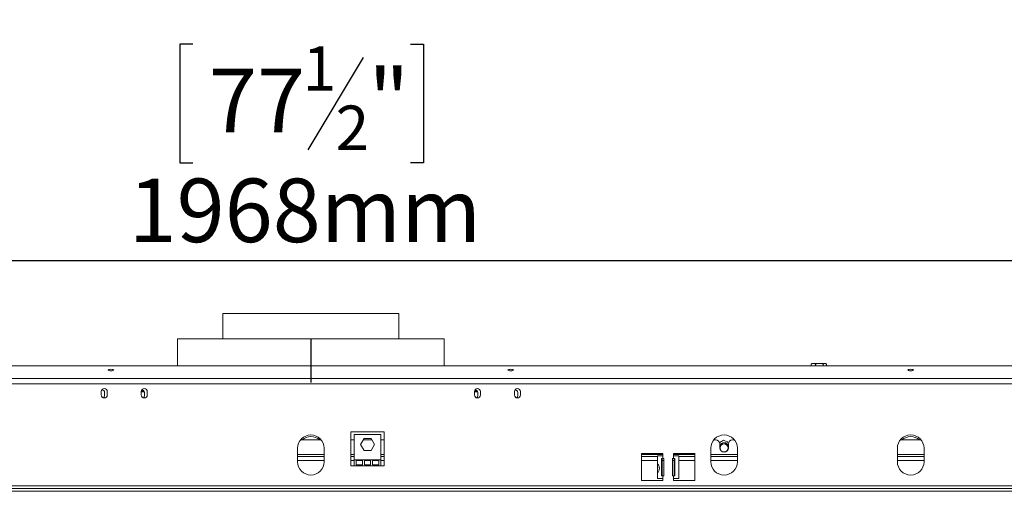
# Model space of a CAD drawing. Units: millimetres. Extents: x 78 to 8598, y -7150 to 4217.
# Drawn here: x 1479 to 2300, y 2898 to 3291 of the extents above; entities that cross this region are included whole.
import ezdxf

# ---------------------------------------------------------------- set-up
doc = ezdxf.new("R2010")
doc.units = ezdxf.units.MM
doc.header["$LTSCALE"] = 20
doc.layers.add('FORMAT', color=7, linetype='Continuous')
doc.styles.add('SLDTEXTSTYLE2', font='TXT', dxfattribs={"width": 0.75})
doc.dimstyles.new('SLDDIMSTYLE0', dxfattribs={"dimtxt": 52.916667, "dimasz": 26, "dimexe": 0, "dimexo": 0.0625, "dimgap": 13.229167, "dimtad": 1, "dimdec": 6, "dimlfac": 0.9, "dimrnd": 1e-09, "dimzin": 12, "dimdsep": 46, "dimtxsty": 'SLDTEXTSTYLE2', "dimsah": 1, "dimcen": 0.09, "dimadec": 0, "dimazin": 3, "dimtfac": 1, "dimtdec": 0, "dimtofl": 0, "dimtmove": 0, "dimatfit": 3, "dimfxl": 0, "dimfrac": 2, "dimtolj": 1, "dimtzin": 12, "dimarcsym": 0})

# ---------------------------------------------------------------- blocks, each defined once
blk = doc.blocks.new('_D')
at = {"layer": 'FORMAT'}
for p, q in [((1623.5, 3527.07), (1612.77, 3527.07)), ((1612.77, 3527.07), (1612.77, 3428.3)), ((1805.12, 3527.07), (1815.85, 3527.07)), ((1815.85, 3527.07), (1815.85, 3428.3)), ((1765.57, 3516.17), (1719.39, 3439.2)), ((1612.77, 3428.3), (1623.5, 3428.3)), ((1815.85, 3428.3), (1805.12, 3428.3)), ((569.84, 2984.43), (569.84, 3367.01)), ((2874.04, 2984.43), (2874.04, 3367.01)), ((569.84, 3347.01), (2874.04, 3347.01))]:
    blk.add_line(p, q, dxfattribs=at)
for points in [[(569.84, 3347.01), (595.84, 3342.01), (595.84, 3352.01)], [(2874.04, 3347.01), (2848.04, 3352.01), (2848.04, 3342.01)]]:
    blk.add_solid(points, dxfattribs=at)
at = {"layer": 'FORMAT', "attachment_point": 1, "style": 'SLDTEXTSTYLE2'}
for s, insert, char_height in [('5', (1715.11, 3525.43), 37.04), ('81', (1636.91, 3506.72), 52.917), ('"', (1769.85, 3506.72), 52.92), ('8', (1742.48, 3476.05), 37.04), ('2074mm', (1569.96, 3415.22), 52.917)]:
    blk.add_mtext(s, dxfattribs=dict(at, insert=insert, char_height=char_height))
blk = doc.blocks.new('_D_1')
at = {"layer": 'FORMAT'}
for p, q in [((1623.5, 3270.37), (1612.77, 3270.37)), ((1612.77, 3270.37), (1612.77, 3171.59)), ((1805.12, 3270.37), (1815.85, 3270.37)), ((1815.85, 3270.37), (1815.85, 3171.59)), ((1765.57, 3259.46), (1719.39, 3182.5)), ((1612.77, 3171.59), (1623.5, 3171.59)), ((1815.85, 3171.59), (1805.12, 3171.59)), ((628.61, 2920.54), (628.61, 3110.31)), ((2815.27, 2920.54), (2815.27, 3110.31)), ((628.61, 3090.31), (2815.27, 3090.31))]:
    blk.add_line(p, q, dxfattribs=at)
for points in [[(628.61, 3090.31), (654.61, 3085.31), (654.61, 3095.31)], [(2815.27, 3090.31), (2789.27, 3095.31), (2789.27, 3085.31)]]:
    blk.add_solid(points, dxfattribs=at)
at = {"layer": 'FORMAT', "attachment_point": 1, "style": 'SLDTEXTSTYLE2'}
for s, insert, char_height in [('1', (1715.11, 3268.73), 37.04), ('"', (1769.85, 3250.02), 52.92), ('77', (1636.91, 3250.02), 52.917), ('2', (1742.48, 3219.34), 37.04), ('1968mm', (1569.96, 3158.52), 52.917)]:
    blk.add_mtext(s, dxfattribs=dict(at, insert=insert, char_height=char_height))

msp = doc.modelspace()

# ---------------------------------------------------------------- linework, layer by layer
at = {"color": 7, "linetype": 'Continuous', "lineweight": 15}
for p, q in [((1648.6067302, 3046.095373), (1648.6067302, 3024.9842619)), ((1648.6067302, 3046.095373), (1789.3509861, 3046.095373)), ((1789.3509861, 3046.095373), (1795.2733969, 3046.095373)), ((1795.2733969, 3024.9842619), (1795.2733969, 3046.095373)), ((1610.8289525, 3024.9842619), (1610.8289525, 3002.5908972)), ((1610.8289525, 3024.9842619), (1833.0511747, 3024.9842619)), ((1833.0511747, 3002.5908972), (1833.0511747, 3024.9842619)), ((2138.879824, 3002.5908972), (2138.879824, 3004.095373)), ((2150.7439554, 3004.4287063), (2139.8028384, 3004.4287063)), ((2142.5303362, 3002.5908972), (2142.5303362, 3004.095373)), ((2148.9239091, 3002.5908972), (2148.9239091, 3004.095373)), ((2151.6669698, 3002.5908972), (2151.6669698, 3004.095373)), ((2850.4956191, 3002.5908972), (593.384508, 3002.5908972)), ((2853.8289525, 2992.0165389), (590.0511747, 2992.0165389)), ((2853.8289525, 2987.7235353), (590.0511747, 2987.7235353)), ((1547.2178413, 2981.095373), (1547.2178413, 2978.3175952)), ((1549.9486137, 2977.5697088), (1549.9486137, 2980.3474866)), ((1552.2178413, 2978.3175952), (1552.2178413, 2981.095373)), ((1580.5511747, 2981.095373), (1580.5511747, 2978.3175952)), ((1580.5511747, 2980.9376342), (1583.170836, 2980.9376342)), ((1580.6441907, 2981.7709676), (1582.7974367, 2981.7709676)), ((1583.2819471, 2977.5697088), (1583.2819471, 2980.3474866)), ((1585.5511747, 2978.3175952), (1585.5511747, 2981.095373)), ((1858.3289525, 2981.095373), (1858.3289525, 2978.3175952)), ((1860.9838614, 2980.9376342), (1858.3289525, 2980.9376342)), ((1860.5752145, 2981.7709676), (1858.4219684, 2981.7709676)), ((1861.0597249, 2977.5697088), (1861.0597249, 2980.3474866)), ((1863.3289525, 2978.3175952), (1863.3289525, 2981.095373)), ((1891.6622858, 2981.095373), (1891.6622858, 2978.3175952)), ((1894.3930582, 2977.5697088), (1894.3930582, 2980.3474866)), ((1896.6622858, 2978.3175952), (1896.6622858, 2981.095373)), ((1783.0511747, 2947.5175952), (1755.2733969, 2947.5175952)), ((1755.2733969, 2947.5175952), (1755.2733969, 2919.4287063)), ((1783.0511747, 2919.4287063), (1783.0511747, 2947.5175952)), ((1730.5688984, 2940.8731508), (1713.3112288, 2940.8731508)), ((1758.0511747, 2940.8731508), (1755.2733969, 2940.8731508)), ((1758.0511747, 2945.5000432), (1758.0511747, 2924.3889321)), ((1780.2733969, 2945.5000432), (1758.0511747, 2945.5000432)), ((1763.3246331, 2937.1111543), (1766.2434594, 2942.1667099)), ((1772.8279488, 2940.8731508), (1765.4966228, 2940.8731508)), ((1766.2434594, 2942.1667099), (1772.0811122, 2942.1667099)), ((1772.0811122, 2942.1667099), (1774.9999385, 2937.1111543)), ((1780.2733969, 2924.3889321), (1780.2733969, 2945.5000432)), ((1783.0511747, 2940.8731508), (1780.2733969, 2940.8731508)), ((2059.4400636, 2940.8731508), (2057.7556732, 2940.8731508)), ((2065.7940086, 2940.5942516), (2062.6655863, 2938.3807182)), ((2063.4656817, 2939.2620397), (2063.1580087, 2938.7291346)), ((2063.9111721, 2939.2620397), (2063.4656817, 2939.2620397)), ((2070.1630611, 2938.5830062), (2065.7940086, 2940.5942516)), ((2069.3033344, 2939.2620397), (2068.6879885, 2939.2620397)), ((2069.5260796, 2938.8762336), (2069.3033344, 2939.2620397)), ((2075.0133428, 2940.8731508), (2073.3289525, 2940.8731508)), ((2230.5688984, 2940.8731508), (2213.3112288, 2940.8731508)), ((1710.8289525, 2933.8731508), (1710.8289525, 2922.7620397)), ((1733.0511747, 2922.7620397), (1733.0511747, 2933.8731508)), ((1766.2434594, 2932.0555987), (1763.3246331, 2937.1111543)), ((1772.0811122, 2932.0555987), (1766.2434594, 2932.0555987)), ((1774.9999385, 2937.1111543), (1772.0811122, 2932.0555987)), ((2055.2733969, 2933.8731508), (2055.2733969, 2922.7620397)), ((2062.7733969, 2937.5398175), (2062.7733969, 2934.2064841)), ((2069.7484728, 2936.586677), (2069.9956191, 2936.1917936)), ((2069.9956191, 2937.5398175), (2069.9956191, 2934.2064841)), ((2077.4956191, 2922.7620397), (2077.4956191, 2933.8731508)), ((2210.8289525, 2933.8731508), (2210.8289525, 2922.7620397)), ((2233.0511747, 2922.7620397), (2233.0511747, 2933.8731508)), ((1733.0511747, 2926.9842619), (1710.8289525, 2926.9842619)), ((1758.0511747, 2926.9842619), (1755.2733969, 2926.9842619)), ((1759.7178413, 2924.3889321), (1758.0511747, 2924.3889321)), ((1758.0511747, 2924.3889321), (1758.0511747, 2919.4287063)), ((1759.7178413, 2924.3889321), (1759.7178413, 2920.095373)), ((1764.9030265, 2924.3889321), (1759.7178413, 2924.3889321)), ((1764.9030265, 2920.095373), (1764.9030265, 2924.3889321)), ((1766.5696932, 2924.3889321), (1764.9030265, 2924.3889321)), ((1766.5696932, 2924.3889321), (1766.5696932, 2920.095373)), ((1771.7548784, 2924.3889321), (1766.5696932, 2924.3889321)), ((1771.7548784, 2920.095373), (1771.7548784, 2924.3889321)), ((1773.4215451, 2924.3889321), (1771.7548784, 2924.3889321)), ((1773.4215451, 2924.3889321), (1773.4215451, 2920.095373)), ((1778.6067302, 2924.3889321), (1773.4215451, 2924.3889321)), ((1778.6067302, 2920.095373), (1778.6067302, 2924.3889321)), ((1780.2733969, 2924.3889321), (1778.6067302, 2924.3889321)), ((1783.0511747, 2926.9842619), (1780.2733969, 2926.9842619)), ((1780.2733969, 2919.4287063), (1780.2733969, 2924.3889321)), ((2015.2733969, 2929.4287063), (1997.4956191, 2929.4287063)), ((1997.4956191, 2929.4287063), (1997.4956191, 2907.2064841)), ((2010.8289525, 2926.9842619), (1997.4956191, 2926.9842619)), ((2010.8289525, 2927.7620397), (2010.8289525, 2921.8212752)), ((2015.2733969, 2927.7620397), (2010.8289525, 2927.7620397)), ((2014.1140804, 2925.5398175), (2015.2733969, 2925.5398175)), ((2014.1140804, 2911.095373), (2014.1140804, 2925.5398175)), ((2014.6937386, 2911.095373), (2014.6937386, 2925.5398175)), ((2015.2733969, 2927.7620397), (2015.2733969, 2929.4287063)), ((2015.2733969, 2927.7620397), (2015.2733969, 2925.5398175)), ((2015.2733969, 2925.5398175), (2016.1067302, 2925.5398175)), ((2016.1067302, 2925.5398175), (2016.1067302, 2911.095373)), ((2023.3289525, 2911.095373), (2023.3289525, 2925.5398175)), ((2023.3289525, 2925.5398175), (2024.1622858, 2925.5398175)), ((2041.9400636, 2929.4287063), (2024.1622858, 2929.4287063)), ((2024.1622858, 2929.4287063), (2024.1622858, 2927.7620397)), ((2024.1622858, 2925.5398175), (2024.1622858, 2927.7620397)), ((2028.6067302, 2927.7620397), (2024.1622858, 2927.7620397)), ((2024.1622858, 2925.5398175), (2025.3216023, 2925.5398175)), ((2024.7419441, 2925.5398175), (2024.7419441, 2911.095373)), ((2025.3216023, 2925.5398175), (2025.3216023, 2911.095373)), ((2028.6067302, 2908.8731508), (2028.6067302, 2927.7620397)), ((2041.9400636, 2926.9842619), (2028.6067302, 2926.9842619)), ((2041.9400636, 2907.2064841), (2041.9400636, 2929.4287063)), ((2077.4956191, 2926.9842619), (2055.2733969, 2926.9842619)), ((2233.0511747, 2926.9842619), (2210.8289525, 2926.9842619)), ((1755.2733969, 2919.4287063), (1758.0511747, 2919.4287063)), ((1780.2733969, 2919.4287063), (1758.0511747, 2919.4287063)), ((1759.7178413, 2920.095373), (1764.9030265, 2920.095373)), ((1766.5696932, 2920.095373), (1771.7548784, 2920.095373)), ((1773.4215451, 2920.095373), (1778.6067302, 2920.095373)), ((1780.2733969, 2919.4287063), (1783.0511747, 2919.4287063)), ((2010.8289525, 2912.5916931), (2010.8289525, 2921.8584814)), ((1997.4956191, 2907.2064841), (2015.2733969, 2907.2064841)), ((2010.8289525, 2912.5916931), (2010.8289525, 2908.8731508)), ((2010.8289525, 2908.8731508), (2015.2733969, 2908.8731508)), ((2015.2733969, 2911.095373), (2014.1140804, 2911.095373)), ((2015.2733969, 2911.095373), (2015.2733969, 2908.8731508)), ((2016.1067302, 2911.095373), (2015.2733969, 2911.095373)), ((2015.2733969, 2907.2064841), (2015.2733969, 2908.8731508)), ((2024.1622858, 2911.095373), (2023.3289525, 2911.095373)), ((2024.1622858, 2908.8731508), (2024.1622858, 2911.095373)), ((2025.3216023, 2911.095373), (2024.1622858, 2911.095373)), ((2024.1622858, 2908.8731508), (2024.1622858, 2907.2064841)), ((2024.1622858, 2908.8731508), (2028.6067302, 2908.8731508)), ((2024.1622858, 2907.2064841), (2041.9400636, 2907.2064841)), ((2813.0511747, 2900.5398175), (630.8289525, 2900.5398175)), ((2813.0511747, 2898.3175952), (630.8289525, 2898.3175952)), ((2803.6067302, 2898.095373), (640.2733969, 2898.095373))]:
    msp.add_line(p, q, dxfattribs=at)
at = {"color": 8, "linetype": 'Continuous', "lineweight": 15}
for p, q in [((1583.170836, 2980.9376342), (1583.170836, 2981.0589448)), ((1733.0511747, 2928.6509286), (1710.8289525, 2928.6509286)), ((1733.0511747, 2923.6509286), (1710.8289525, 2923.6509286)), ((1758.0511747, 2928.6509286), (1755.2733969, 2928.6509286)), ((1758.0511747, 2923.6509286), (1755.2733969, 2923.6509286)), ((1764.9030265, 2923.6509286), (1759.7178413, 2923.6509286)), ((1771.7548784, 2923.6509286), (1766.5696932, 2923.6509286)), ((1778.6067302, 2923.6509286), (1773.4215451, 2923.6509286)), ((1783.0511747, 2928.6509286), (1780.2733969, 2928.6509286)), ((1783.0511747, 2923.6509286), (1780.2733969, 2923.6509286)), ((2015.2733969, 2928.6509286), (1997.4956191, 2928.6509286)), ((2010.8289525, 2923.6509286), (1997.4956191, 2923.6509286)), ((2016.1067302, 2923.6509286), (2014.6937386, 2923.6509286)), ((2024.7419441, 2923.6509286), (2023.3289525, 2923.6509286)), ((2041.9400636, 2928.6509286), (2024.1622858, 2928.6509286)), ((2041.9400636, 2923.6509286), (2028.6067302, 2923.6509286)), ((2077.4956191, 2928.6509286), (2055.2733969, 2928.6509286)), ((2077.4956191, 2923.6509286), (2055.2733969, 2923.6509286)), ((2233.0511747, 2928.6509286), (2210.8289525, 2928.6509286)), ((2233.0511747, 2923.6509286), (2210.8289525, 2923.6509286)), ((2795.0511747, 2902.7620397), (648.8289525, 2902.7620397))]:
    msp.add_line(p, q, dxfattribs=at)
at = {"color": 7, "linetype": 'Continuous', "lineweight": 15, "flags": 128}
for points in [[(2150.8967414, 3004.420929), (2150.8341169, 3004.4260026), (2150.7439554, 3004.4287063)], [(1555.2733969, 2998.4641713), (1556.1875851, 2998.5112358), (1556.9625964, 2998.6452643), (1557.4804425, 2998.8458519), (1557.6622858, 2999.0824613), (1557.4804425, 2999.3190706), (1556.9625964, 2999.5196583), (1556.1875851, 2999.6536867), (1555.2733969, 2999.7007512), (1554.3592087, 2999.6536867), (1553.5841974, 2999.5196583), (1553.0663514, 2999.3190706), (1552.884508, 2999.0824613), (1553.0663514, 2998.8458519), (1553.5841974, 2998.6452643), (1554.3592087, 2998.5112358), (1555.2733969, 2998.4641713)], [(1888.6067302, 2998.4641713), (1889.5209184, 2998.5112358), (1890.2959298, 2998.6452643), (1890.8137758, 2998.8458519), (1890.9956191, 2999.0824613), (1890.8137758, 2999.3190706), (1890.2959298, 2999.5196583), (1889.5209184, 2999.6536867), (1888.6067302, 2999.7007512), (1887.692542, 2999.6536867), (1886.9175307, 2999.5196583), (1886.3996847, 2999.3190706), (1886.2178413, 2999.0824613), (1886.3996847, 2998.8458519), (1886.9175307, 2998.6452643), (1887.692542, 2998.5112358), (1888.6067302, 2998.4641713)], [(2221.9400636, 2998.4641713), (2222.8542518, 2998.5112358), (2223.6292631, 2998.6452643), (2224.1471091, 2998.8458519), (2224.3289525, 2999.0824613), (2224.1471091, 2999.3190706), (2223.6292631, 2999.5196583), (2222.8542518, 2999.6536867), (2221.9400636, 2999.7007512), (2221.0258754, 2999.6536867), (2220.250864, 2999.5196583), (2219.733018, 2999.3190706), (2219.5511747, 2999.0824613), (2219.733018, 2998.8458519), (2220.250864, 2998.6452643), (2221.0258754, 2998.5112358), (2221.9400636, 2998.4641713)]]:
    msp.add_lwpolyline(points, dxfattribs=at)
at = {"color": 7, "linetype": 'Continuous', "lineweight": 15}
msp.add_circle((2066.384508, 2934.2064841), 3.3333333, dxfattribs=at)
for centre, radius, start, end in [((2139.8028384, 3002.9240767), 1.5046296, 90, 117.5905787293), ((2150.7439554, 3002.9240767), 1.5046296, 62.5169954899, 81.2623046258), ((1549.7178413, 2981.095373), 2.5, 0, 180), ((1547.6152804, 2980.3474866), 2.3333333, 0, 85.9492109103), ((1583.0511747, 2981.095373), 2.5, 0, 180), ((1580.9486137, 2980.3474866), 2.3333333, 0.0000000002, 85.9492109157), ((1860.8289525, 2981.095373), 2.5, 0, 180), ((1858.7263915, 2980.3474866), 2.3333333, 360, 85.949210912), ((1894.1622858, 2981.095373), 2.5, 0, 180), ((1892.0597249, 2980.3474866), 2.3333333, 0.0000000002, 85.9492109038), ((1549.7178413, 2978.3175952), 2.5, 180, 0), ((1547.6152804, 2977.5697088), 2.3333333, 313.2120013863, 0.0000000001), ((1583.0511747, 2978.3175952), 2.5, 180, 0), ((1580.9486137, 2977.5697088), 2.3333333, 313.2120013912, 0.0000000002), ((1860.8289525, 2978.3175952), 2.5, 180, 0), ((1858.7263915, 2977.5697088), 2.3333333, 313.2120013877, 0.0000000002), ((1894.1622858, 2978.3175952), 2.5, 180, 0), ((1892.0597249, 2977.5697088), 2.3333333, 313.2120013846, 0.0000000002), ((1721.9400636, 2933.8731508), 11.1111111, 0, 180), ((1721.9400636, 2932.5398175), 11.1111111, 48.5903778908, 131.4096221092), ((2066.384508, 2933.8731508), 11.1111111, 0, 180), ((2059.4400636, 2937.5398175), 3.3333333, 0, 90), ((2066.384508, 2934.2064841), 4.3333333, 33.5573097619, 146.4426902381), ((2073.3289525, 2937.5398175), 3.3333333, 90, 179.9999999999), ((2221.9400636, 2933.8731508), 11.1111111, 0, 180), ((2221.9400636, 2932.5398175), 11.1111111, 48.5903778908, 131.4096221092), ((2066.384508, 2934.2064841), 4.1208709, 35.2815388217, 151.1989720146), ((2066.384508, 2934.2064841), 3.6111111, 180, 0), ((1721.9400636, 2922.7620397), 11.1111111, 180, 0), ((2066.384508, 2922.7620397), 11.1111111, 180, 0), ((2221.9400636, 2922.7620397), 11.1111111, 180, 0)]:
    msp.add_arc(centre, radius, start, end, dxfattribs=at)
for points, knots in [([(2138.879824, 3004.095373), (2139.1099064, 3004.1940533), (2140.0179558, 3004.5835077), (2141.2752873, 3004.5721614), (2142.2435892, 3004.2043071), (2142.5303362, 3004.095373)], [0, 0, 0, 0, 0.1928139012, 0.7609648479, 1, 1, 1, 1]), ([(2139.1265714, 3004.2261829), (2139.0717336, 3004.2142304), (2138.9867345, 3004.1957039), (2138.9078246, 3004.1216504), (2138.879824, 3004.095373)], [0, 0, 0, 0, 0.6451570761, 1, 1, 1, 1]), ([(2142.5303362, 3004.095373), (2142.9333066, 3004.1940533), (2144.5236808, 3004.5835077), (2146.7257937, 3004.5721614), (2148.4216952, 3004.2043071), (2148.9239091, 3004.095373)], [0, 0, 0, 0, 0.1928139012, 0.7609648479, 1, 1, 1, 1]), ([(2148.9239091, 3004.095373), (2148.9351263, 3004.1056386), (2149.1633138, 3004.3144667), (2149.631915, 3004.4256506), (2150.2934902, 3004.426919), (2150.9397203, 3004.4244752), (2151.4072513, 3004.3229593), (2151.6388059, 3004.1200525), (2151.6669698, 3004.095373)], [0, 0, 0, 0, 0.013048, 0.2654304343, 0.4998642246, 0.732266489, 0.9674357352, 1, 1, 1, 1]), ([(2010.8289525, 2921.8212752), (2010.8894782, 2921.5533494), (2010.9989653, 2921.0686889), (2011.6654476, 2920.0620437), (2012.1584162, 2918.9837186), (2012.3991687, 2917.9884672), (2012.4756267, 2916.9863977), (2012.3149805, 2915.753077), (2011.7544431, 2914.4462421), (2011.0302778, 2913.3577127), (2010.8997691, 2912.8611421), (2010.8289525, 2912.5916931)], [0, 0, 0, 0, 0.141659897, 0.2562536813, 0.3770224942, 0.438263551, 0.4993705512, 0.6114845751, 0.723881946, 0.8501728719, 1, 1, 1, 1])]:
    msp.add_open_spline(points, degree=3, knots=knots, dxfattribs=at)
at = {"layer": 'FORMAT'}
msp.add_line((1721.9400636, 3024.9842619), (1721.9400636, 2988.7466379), dxfattribs=at)

# ---------------------------------------------------------------- dimensions: what is measured, and where the dimension line sits
dim = msp.add_linear_dim(base=(2874.0426245086, 3347.0100648321), p1=(569.8375026299, 2964.4287063476), p2=(2874.0426245086, 2964.4287063476), dimstyle='SLDDIMSTYLE0', dxfattribs=at)
dim.commit()
dim.dimension.update_dxf_attribs({"geometry": '_D', "text_midpoint": (1714.3071625009, 3347.0100648321), "dimtype": 160})
dim = msp.add_linear_dim(base=(2815.2733969026, 3090.3069471426), p1=(628.6067302359, 2900.5398174587), p2=(2815.2733969026, 2900.5398174587), angle=0, dimstyle='SLDDIMSTYLE0', dxfattribs=at)
dim.commit()
dim.dimension.update_dxf_attribs({"geometry": '_D_1', "text_midpoint": (1714.3071625009, 3090.3069471426), "dimtype": 160})

doc.saveas('drawing.dxf')
